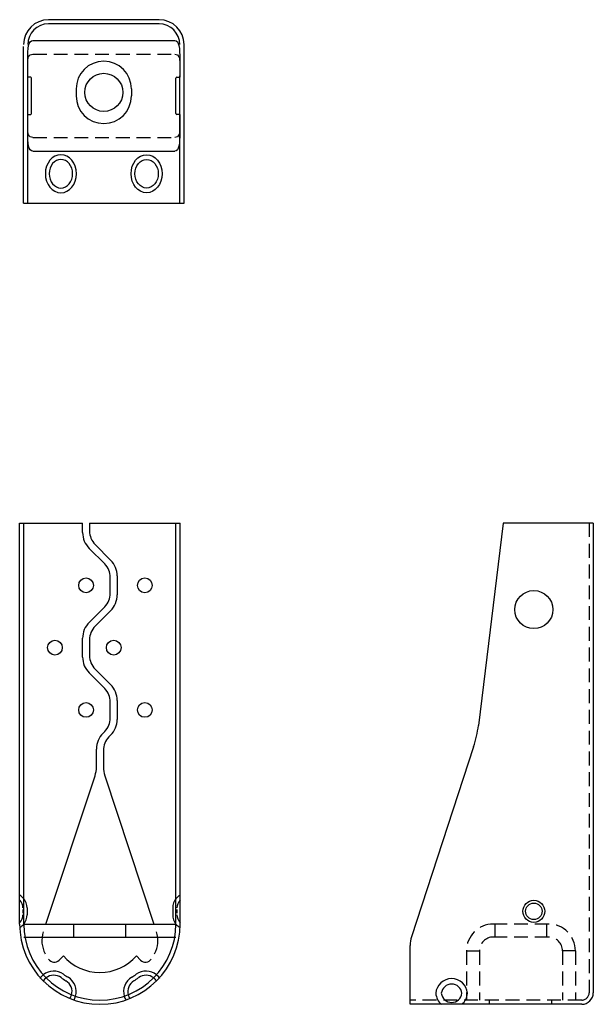
# Model space of a CAD drawing. Extents: x -8.6 to 1.7, y -0.6 to 17.2.
import ezdxf

# ---------------------------------------------------------------- set-up
doc = ezdxf.new("R2010")
doc.units = 0
doc.header["$MEASUREMENT"] = 0
doc.linetypes.add('HIDDEN', pattern=[0.375, 0.25, -0.125])
doc.layers.get('0').update_dxf_attribs({"linetype": 'CONTINUOUS'})

msp = doc.modelspace()

# ---------------------------------------------------------------- linework, layer by layer
for p, q in [((-6.112, 17.224), (-8.112, 17.224)), ((-6.112, 17.149), (-8.112, 17.149)), ((-8.562, 13.912), (-8.562, 16.74)), ((-8.393, 16.849), (-5.831, 16.849)), ((-5.662, 13.912), (-5.662, 16.774)), ((-8.487, 16.349), (-8.487, 16.35)), ((-8.487, 16.184), (-8.487, 16.349)), ((-8.487, 13.912), (-8.487, 16.212)), ((-8.433, 16.184), (-8.487, 16.184)), ((-5.792, 16.184), (-5.737, 16.184)), ((-5.737, 16.35), (-5.737, 16.184)), ((-5.737, 13.912), (-5.737, 16.212)), ((-8.417, 15.53), (-8.417, 16.169)), ((-5.807, 15.53), (-5.807, 16.169)), ((-7.612, 15.974), (-7.612, 15.849)), ((-6.612, 15.974), (-6.612, 15.849)), ((-8.487, 15.348), (-8.487, 15.514)), ((-8.487, 15.514), (-8.433, 15.514)), ((-5.737, 15.514), (-5.792, 15.514)), ((-5.737, 15.514), (-5.737, 15.348)), ((-8.393, 14.849), (-5.831, 14.849)), ((-8.562, 13.912), (-5.662, 13.912)), ((-8.633, 0.895), (-8.633, 8.135)), ((-8.633, 8.135), (-7.495, 8.135)), ((-8.558, 2.222), (-8.558, 8.135)), ((-7.495, 7.965), (-7.495, 8.135)), ((-7.37, 8.135), (-7.37, 7.991)), ((-7.37, 8.135), (-5.733, 8.135)), ((-5.808, 2.222), (-5.808, 8.135)), ((-5.733, 0.895), (-5.733, 8.135)), ((0.109, 8.135), (-0.34, 4.482)), ((1.736, 8.135), (0.109, 8.135)), ((1.736, 8.135), (1.736, -0.345)), ((-7.096, 7.397), (-7.376, 7.678)), ((-7.269, 7.748), (-6.989, 7.467)), ((-6.995, 6.866), (-6.995, 7.154)), ((-6.87, 7.18), (-6.87, 6.84)), ((-7.376, 6.342), (-7.096, 6.623)), ((-6.989, 6.553), (-7.269, 6.272)), ((-7.495, 5.715), (-7.495, 6.055)), ((-7.37, 6.029), (-7.37, 5.741)), ((-7.096, 5.147), (-7.376, 5.428)), ((-7.269, 5.498), (-6.989, 5.217)), ((-6.995, 4.616), (-6.995, 4.904)), ((-6.87, 4.93), (-6.87, 4.59)), ((-7.126, 4.342), (-7.096, 4.373)), ((-6.989, 4.303), (-7.019, 4.272)), ((-0.427, 4.095), (-1.55, 0.665)), ((-7.245, 3.729), (-7.245, 4.055)), ((-7.12, 4.029), (-7.12, 3.729)), ((-8.159, 0.895), (-7.271, 3.571)), ((-7.095, 3.571), (-6.206, 0.895)), ((-8.558, 0.895), (-8.558, 2.222)), ((-5.808, 0.895), (-5.808, 2.222)), ((-8.573, 1.155), (-8.573, 1.092)), ((-8.498, 1.186), (-8.498, 1.061)), ((-5.867, 1.186), (-5.867, 1.061)), ((-5.792, 1.155), (-5.792, 1.092)), ((-8.558, 0.895), (-5.808, 0.895)), ((-7.651, 0.66), (-7.651, 0.895)), ((-6.714, 0.66), (-6.714, 0.895)), ((-8.558, 0.66), (-5.808, 0.66)), ((-8.558, 0.66), (-8.558, 0.659)), ((-8.558, 0.659), (-8.558, 0.66)), ((-8.558, 0.66), (-8.558, 0.659)), ((-8.558, 0.659), (-8.558, 0.66)), ((-5.808, 0.659), (-5.808, 0.66)), ((-5.808, 0.66), (-5.808, 0.659)), ((-1.576, -0.555), (-1.576, 0.507)), ((-7.92, 0.243), (-7.843, 0.321)), ((-6.446, 0.243), (-6.522, 0.321)), ((-0.141, -0.555), (-0.141, -0.48)), ((0.984, -0.555), (0.984, -0.48)), ((1.526, -0.555), (-1.576, -0.555))]:
    msp.add_line(p, q)
at = {"linetype": 'HIDDEN'}
for p, q in [((-8.393, 16.599), (-5.831, 16.599)), ((-8.393, 15.099), (-5.831, 15.099)), ((1.661, 8.135), (1.661, -0.345)), ((0.928, 0.895), (-0.072, 0.895)), ((-0.04, 0.66), (-0.04, 0.895)), ((0.897, 0.66), (0.897, 0.895)), ((0.928, 0.66), (-0.072, 0.66)), ((-0.557, 0.41), (-0.322, 0.41)), ((-0.557, 0.41), (-0.557, -0.48)), ((-0.322, 0.41), (-0.322, -0.48)), ((1.413, 0.41), (1.178, 0.41)), ((1.178, 0.41), (1.178, -0.48)), ((1.413, 0.41), (1.413, -0.48)), ((1.526, -0.48), (-1.576, -0.48))]:
    msp.add_line(p, q, dxfattribs=at)
at = {"color": 3}
for p, q in [((-8.558, 0.895), (-8.558, 0.894)), ((-8.558, 0.894), (-8.558, 0.895)), ((-5.808, 0.894), (-5.808, 0.895))]:
    msp.add_line(p, q, dxfattribs=at)
for points in [[(-8.487, 16.35), (-8.487, 16.43), (-8.487, 16.508), (-8.486, 16.58), (-8.484, 16.646), (-8.479, 16.706), (-8.471, 16.756), (-8.459, 16.796), (-8.443, 16.826), (-8.42, 16.844), (-8.393, 16.849)], [(-5.831, 16.849), (-5.804, 16.844), (-5.782, 16.826), (-5.765, 16.796), (-5.753, 16.756), (-5.745, 16.706), (-5.741, 16.646), (-5.738, 16.58), (-5.737, 16.508), (-5.737, 16.43), (-5.737, 16.35)], [(-8.393, 14.849), (-8.42, 14.855), (-8.443, 14.873), (-8.459, 14.903), (-8.471, 14.943), (-8.479, 14.993), (-8.484, 15.052), (-8.486, 15.118), (-8.487, 15.191), (-8.487, 15.268), (-8.487, 15.348)], [(-5.737, 15.348), (-5.737, 15.268), (-5.737, 15.191), (-5.738, 15.118), (-5.741, 15.052), (-5.745, 14.993), (-5.753, 14.943), (-5.765, 14.903), (-5.782, 14.873), (-5.804, 14.855), (-5.831, 14.849)]]:
    msp.add_lwpolyline(points)
at = {"linetype": 'HIDDEN'}
for points in [[(-8.487, 16.39), (-8.487, 16.429), (-8.486, 16.465), (-8.484, 16.498), (-8.479, 16.528), (-8.471, 16.553), (-8.459, 16.573), (-8.443, 16.587), (-8.42, 16.596), (-8.393, 16.599)], [(-5.831, 16.599), (-5.804, 16.596), (-5.782, 16.587), (-5.765, 16.573), (-5.753, 16.553), (-5.745, 16.528), (-5.741, 16.498), (-5.738, 16.465), (-5.737, 16.429), (-5.737, 16.39)], [(-8.393, 15.099), (-8.42, 15.102), (-8.443, 15.111), (-8.459, 15.126), (-8.471, 15.146), (-8.479, 15.171), (-8.484, 15.201), (-8.486, 15.234), (-8.487, 15.27), (-8.487, 15.309)], [(-5.737, 15.309), (-5.737, 15.27), (-5.738, 15.234), (-5.741, 15.201), (-5.745, 15.171), (-5.753, 15.146), (-5.765, 15.126), (-5.782, 15.111), (-5.804, 15.102), (-5.831, 15.099)]]:
    msp.add_lwpolyline(points, dxfattribs=at)
for centre, radius in [((-7.112, 15.912), 0.344), ((-7.433, 7.01), 0.133), ((-6.37, 7.01), 0.133), ((0.661, 6.572), 0.344), ((-7.995, 5.885), 0.133), ((-6.933, 5.885), 0.133), ((-7.433, 4.76), 0.133), ((-6.37, 4.76), 0.133), ((0.661, 1.124), 0.199), ((0.661, 1.124), 0.149)]:
    msp.add_circle(centre, radius)
for centre, radius, start, end in [((-8.112, 16.774), 0.45, 90, 180), ((-8.112, 16.774), 0.375, 90, 180), ((-6.112, 16.774), 0.45, 0, 90), ((-6.112, 16.774), 0.375, 0, 90), ((-7.112, 15.974), 0.5, 0, 180), ((-8.433, 16.169), 0.0156, 360, 90), ((-5.792, 16.169), 0.0156, 90, 180), ((-7.112, 15.849), 0.5, 180, 0), ((-8.433, 15.53), 0.0156, 270, 360), ((-5.792, 15.53), 0.0156, 180, 270), ((-7.089, 7.965), 0.406, 180, 225), ((-7.026, 7.991), 0.344, 180, 225), ((-7.339, 7.154), 0.344, 0, 45), ((-7.276, 7.18), 0.406, 0, 45), ((-7.339, 6.866), 0.344, 315, 0), ((-7.276, 6.84), 0.406, 315, 360), ((-7.089, 6.055), 0.406, 135, 180), ((-7.026, 6.029), 0.344, 135, 180), ((-7.089, 5.715), 0.406, 180, 225), ((-7.026, 5.741), 0.344, 180, 225), ((-7.276, 4.93), 0.406, 0, 45), ((-7.339, 4.904), 0.344, 0, 45), ((-7.339, 4.616), 0.344, 315, 0), ((-7.276, 4.59), 0.406, 315, 0), ((-2.325, 4.726), 2, 341.6294, 353), ((-6.839, 4.055), 0.406, 135, 180), ((-6.776, 4.029), 0.344, 135, 180), ((-7.745, 3.729), 0.5, 341.6294, 360), ((-6.62, 3.729), 0.5, 180, 198.3706), ((-8.76, 1.185), 0.262, 39.3849, 60.8799), ((-8.76, 1.186), 0.187, 0, 47.0141), ((-8.76, 1.186), 0.262, 0, 39.3849), ((-5.605, 1.186), 0.262, 140.6151, 180), ((-5.605, 1.185), 0.262, 119.1201, 140.6151), ((-5.605, 1.186), 0.187, 132.9859, 180), ((-8.76, 1.061), 0.187, 312.9859, 0), ((-7.183, 0.895), 1.45, 180, 360), ((-8.76, 1.06), 0.262, 299.4514, 320.6151), ((-8.76, 1.06), 0.262, 299.4514, 320.6151), ((-8.76, 1.061), 0.262, 320.6151, 360), ((-7.183, 0.895), 1.375, 180, 0), ((-5.605, 1.061), 0.262, 180, 219.3849), ((-5.605, 1.06), 0.262, 219.3849, 240.5486), ((-5.605, 1.06), 0.262, 219.3849, 240.5486), ((-5.605, 1.061), 0.187, 180, 227.0141), ((-7.732, 0.596), 0.5, 161.6294, 208.53), ((-6.633, 0.596), 0.5, 331.47, 18.3706), ((-1.076, 0.507), 0.5, 161.6294, 180), ((-8.008, 0.331), 0.125, 214.3242, 315.282), ((-7.183, 0.895), 0.875, 221.0161, 318.9839), ((-6.357, 0.331), 0.125, 224.718, 325.6758), ((-8.016, -0.255), 0.3, 54.0706, 129.4003), ((-6.349, -0.255), 0.3, 50.5997, 125.9294), ((-8.016, -0.255), 0.3, 129.4003, 146.5932), ((-8.016, -0.255), 0.225, 128.0456, 146.5932), ((-8.016, -0.255), 0.225, 54.0706, 128.0456), ((-7.183, 0.895), 1.195, 234.0706, 239.1159), ((-7.183, 0.895), 1.12, 234.0706, 239.1159), ((-7.911, -0.324), 0.225, 345.1409, 59.1159), ((-7.911, -0.324), 0.3, 343.7862, 59.1159), ((-6.454, -0.324), 0.3, 120.8841, 196.2138), ((-6.454, -0.324), 0.225, 120.8841, 194.8591), ((-7.183, 0.895), 1.12, 300.8841, 305.9294), ((-7.183, 0.895), 1.195, 300.8841, 305.9294), ((-6.349, -0.255), 0.225, 51.9544, 125.9294), ((-6.349, -0.255), 0.225, 33.4068, 51.9544), ((-6.349, -0.255), 0.3, 33.4068, 50.5997), ((-0.825, -0.378), 0.287, 4.3718, 175.6282), ((-0.825, -0.378), 0.188, 6.7123, 173.2877), ((1.526, -0.345), 0.21, 270, 0), ((-7.911, -0.324), 0.225, 326.5932, 345.1409), ((-7.911, -0.324), 0.3, 329.3782, 343.7862), ((-6.454, -0.324), 0.3, 196.2138, 210.6218), ((-6.454, -0.324), 0.225, 194.8591, 213.4068), ((-0.825, -0.334), 0.287, 184.3718, 230.2368), ((-0.825, -0.334), 0.188, 186.7123, 353.2877), ((-0.825, -0.334), 0.287, 309.7632, 355.6282)]:
    msp.add_arc(centre, radius, start, end)
for centre, radius, start, end in [((-0.072, 0.41), 0.485, 90, 180), ((0.928, 0.41), 0.485, 0, 90), ((-0.072, 0.41), 0.25, 90, 180), ((0.928, 0.41), 0.25, 0, 90), ((1.526, -0.345), 0.135, 270, 0)]:
    msp.add_arc(centre, radius, start, end, dxfattribs=at)
at = {"extrusion": (0, 0, -1)}
for major_axis in [(0, -0.344), (0, -0.258)]:
    msp.add_ellipse((-7.887, 14.443), major_axis=major_axis, ratio=0.818182, dxfattribs=at)
for major_axis in [(0, -0.344), (0, -0.258)]:
    msp.add_ellipse((-6.338, 14.443), major_axis=major_axis, ratio=0.818182)

doc.saveas('drawing.dxf')
